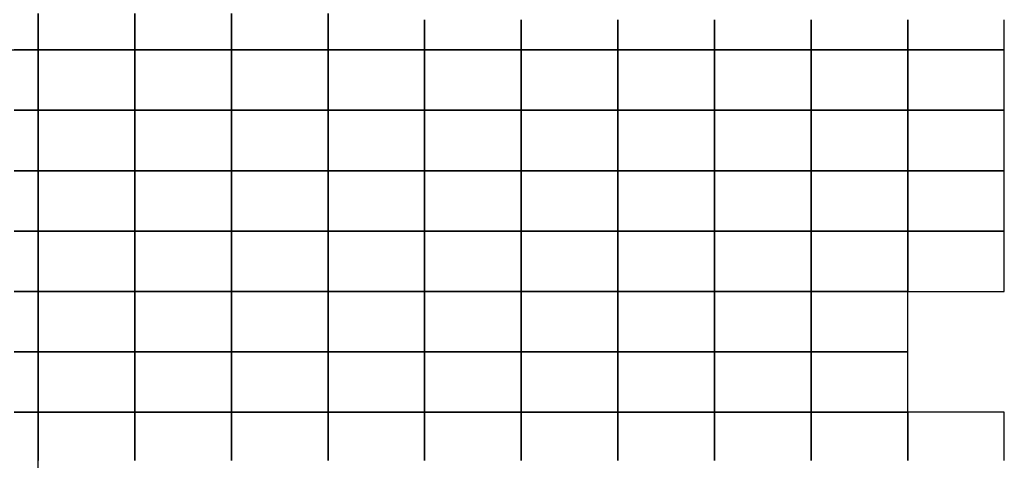
# Model space of a CAD drawing. Extents: x 42014 to 298014, y 20671 to 168171.
# Drawn here: x 213250 to 254014, y 53683 to 71921 of the extents above; entities that cross this region are included whole.
import ezdxf

# ---------------------------------------------------------------- set-up
doc = ezdxf.new("R2010")
doc.units = 0
doc.header["$MEASUREMENT"] = 0
doc.layers.add('PICC_VDIFF.PICC_MAILLAGE', color=10, linetype='Continuous')

msp = doc.modelspace()

# ---------------------------------------------------------------- linework, layer by layer
at = {"layer": 'PICC_VDIFF.PICC_MAILLAGE'}
for points in [[(210014, 72171), (210014, 71921), (210014, 71671), (210014, 71421), (210014, 71171), (210014, 70921), (210014, 70671), (210514, 70671), (211014, 70671), (211514, 70671), (212014, 70671), (212514, 70671), (213014, 70671), (213514, 70671), (214014, 70671), (214014, 70921), (214014, 71171), (214014, 71421), (214014, 71671), (214014, 71921), (214014, 72171)], [(214014, 72171), (214014, 71921), (214014, 71671), (214014, 71421), (214014, 71171), (214014, 70921), (214014, 70671), (214514, 70671), (215014, 70671), (215514, 70671), (216014, 70671), (216514, 70671), (217014, 70671), (217514, 70671), (218014, 70671), (218014, 70921), (218014, 71171), (218014, 71421), (218014, 71671), (218014, 71921), (218014, 72171)], [(218014, 72171), (218014, 71921), (218014, 71671), (218014, 71421), (218014, 71171), (218014, 70921), (218014, 70671), (218514, 70671), (219014, 70671), (219514, 70671), (220014, 70671), (220514, 70671), (221014, 70671), (221514, 70671), (222014, 70671), (222014, 70921), (222014, 71171), (222014, 71421), (222014, 71671), (222014, 71921), (222014, 72171)], [(222014, 72171), (222014, 71921), (222014, 71671), (222014, 71421), (222014, 71171), (222014, 70921), (222014, 70671), (222514, 70671), (223014, 70671), (223514, 70671), (224014, 70671), (224514, 70671), (225014, 70671), (225514, 70671), (226014, 70671), (226014, 70921), (226014, 71171), (226014, 71421), (226014, 71671), (226014, 71921), (226014, 72171)], [(226014, 72171), (226014, 71921), (226014, 71671), (226014, 71421), (226014, 71171), (226014, 70921), (226014, 70671), (226514, 70671), (227014, 70671), (227514, 70671), (228014, 70671), (228514, 70671), (229014, 70671), (229514, 70671), (230014, 70671), (230014, 70921), (230014, 71171), (230014, 71421), (230014, 71671), (230014, 71921)], [(230014, 71921), (230014, 71671), (230014, 71421), (230014, 71171), (230014, 70921), (230014, 70671), (230514, 70671), (231014, 70671), (231514, 70671), (232014, 70671), (232514, 70671), (233014, 70671), (233514, 70671), (234014, 70671), (234014, 70921), (234014, 71171), (234014, 71421), (234014, 71671), (234014, 71921)], [(234014, 71921), (234014, 71671), (234014, 71421), (234014, 71171), (234014, 70921), (234014, 70671), (234514, 70671), (235014, 70671), (235514, 70671), (236014, 70671), (236514, 70671), (237014, 70671), (237514, 70671), (238014, 70671), (238014, 70921), (238014, 71171), (238014, 71421), (238014, 71671), (238014, 71921)], [(238014, 71921), (238014, 71671), (238014, 71421), (238014, 71171), (238014, 70921), (238014, 70671), (238514, 70671), (239014, 70671), (239514, 70671), (240014, 70671), (240514, 70671), (241014, 70671), (241514, 70671), (242014, 70671), (242014, 70921), (242014, 71171), (242014, 71421), (242014, 71671), (242014, 71921)], [(242014, 71921), (242014, 71671), (242014, 71421), (242014, 71171), (242014, 70921), (242014, 70671), (242514, 70671), (243014, 70671), (243514, 70671), (244014, 70671), (244514, 70671), (245014, 70671), (245514, 70671), (246014, 70671), (246014, 70921), (246014, 71171), (246014, 71421), (246014, 71671), (246014, 71921)], [(246014, 71921), (246014, 71671), (246014, 71421), (246014, 71171), (246014, 70921), (246014, 70671), (246514, 70671), (247014, 70671), (247514, 70671), (248014, 70671), (248514, 70671), (249014, 70671), (249514, 70671), (250014, 70671), (250014, 70921), (250014, 71171), (250014, 71421), (250014, 71671), (250014, 71921)], [(250014, 71921), (250014, 71671), (250014, 71421), (250014, 71171), (250014, 70921), (250014, 70671), (250514, 70671), (251014, 70671), (251514, 70671), (252014, 70671), (252514, 70671), (253014, 70671), (253514, 70671), (254014, 70671), (254014, 70921), (254014, 71171), (254014, 71421), (254014, 71671), (254014, 71921)], [(213014, 68171), (213514, 68171), (214014, 68171), (214014, 68421), (214014, 68671), (214014, 68921), (214014, 69171), (214014, 69421), (214014, 69671), (214014, 69921), (214014, 70171), (214014, 70421), (214014, 70671), (213514, 70671), (213014, 70671)], [(213014, 65671), (213514, 65671), (214014, 65671), (214014, 65921), (214014, 66171), (214014, 66421), (214014, 66671), (214014, 66921), (214014, 67171), (214014, 67421), (214014, 67671), (214014, 67921), (214014, 68171), (213514, 68171), (213014, 68171)], [(213014, 63171), (213514, 63171), (214014, 63171), (214014, 63421), (214014, 63671), (214014, 63921), (214014, 64171), (214014, 64421), (214014, 64671), (214014, 64921), (214014, 65171), (214014, 65421), (214014, 65671), (213514, 65671), (213014, 65671)], [(213014, 60671), (213514, 60671), (214014, 60671), (214014, 60921), (214014, 61171), (214014, 61421), (214014, 61671), (214014, 61921), (214014, 62171), (214014, 62421), (214014, 62671), (214014, 62921), (214014, 63171), (213514, 63171), (213014, 63171)], [(213014, 58171), (213514, 58171), (214014, 58171), (214014, 58421), (214014, 58671), (214014, 58921), (214014, 59171), (214014, 59421), (214014, 59671), (214014, 59921), (214014, 60171), (214014, 60421), (214014, 60671), (213514, 60671), (213014, 60671)], [(213014, 55671), (213514, 55671), (214014, 55671), (214014, 55921), (214014, 56171), (214014, 56421), (214014, 56671), (214014, 56921), (214014, 57171), (214014, 57421), (214014, 57671), (214014, 57921), (214014, 58171), (213514, 58171), (213014, 58171)], [(213014, 53171), (213514, 53171), (214014, 53171), (214014, 53421), (214014, 53671), (214014, 53921), (214014, 54171), (214014, 54421), (214014, 54671), (214014, 54921), (214014, 55171), (214014, 55421), (214014, 55671), (213514, 55671), (213014, 55671)], [(218014, 53671), (218014, 53921), (218014, 54171), (218014, 54421), (218014, 54671), (218014, 54921), (218014, 55171), (218014, 55421), (218014, 55671), (217514, 55671), (217014, 55671), (216514, 55671), (216014, 55671), (215514, 55671), (215014, 55671), (214514, 55671), (214014, 55671), (214014, 55421), (214014, 55171), (214014, 54921), (214014, 54671), (214014, 54421), (214014, 54171), (214014, 53921), (214014, 53671)], [(222014, 53671), (222014, 53921), (222014, 54171), (222014, 54421), (222014, 54671), (222014, 54921), (222014, 55171), (222014, 55421), (222014, 55671), (221514, 55671), (221014, 55671), (220514, 55671), (220014, 55671), (219514, 55671), (219014, 55671), (218514, 55671), (218014, 55671), (218014, 55421), (218014, 55171), (218014, 54921), (218014, 54671), (218014, 54421), (218014, 54171), (218014, 53921), (218014, 53671)], [(226014, 53671), (226014, 53921), (226014, 54171), (226014, 54421), (226014, 54671), (226014, 54921), (226014, 55171), (226014, 55421), (226014, 55671), (225514, 55671), (225014, 55671), (224514, 55671), (224014, 55671), (223514, 55671), (223014, 55671), (222514, 55671), (222014, 55671), (222014, 55421), (222014, 55171), (222014, 54921), (222014, 54671), (222014, 54421), (222014, 54171), (222014, 53921), (222014, 53671)], [(230014, 53671), (230014, 53921), (230014, 54171), (230014, 54421), (230014, 54671), (230014, 54921), (230014, 55171), (230014, 55421), (230014, 55671), (229514, 55671), (229014, 55671), (228514, 55671), (228014, 55671), (227514, 55671), (227014, 55671), (226514, 55671), (226014, 55671), (226014, 55421), (226014, 55171), (226014, 54921), (226014, 54671), (226014, 54421), (226014, 54171), (226014, 53921), (226014, 53671)], [(234014, 53671), (234014, 53921), (234014, 54171), (234014, 54421), (234014, 54671), (234014, 54921), (234014, 55171), (234014, 55421), (234014, 55671), (233514, 55671), (233014, 55671), (232514, 55671), (232014, 55671), (231514, 55671), (231014, 55671), (230514, 55671), (230014, 55671), (230014, 55421), (230014, 55171), (230014, 54921), (230014, 54671), (230014, 54421), (230014, 54171), (230014, 53921), (230014, 53671)], [(238014, 53671), (238014, 53921), (238014, 54171), (238014, 54421), (238014, 54671), (238014, 54921), (238014, 55171), (238014, 55421), (238014, 55671), (237514, 55671), (237014, 55671), (236514, 55671), (236014, 55671), (235514, 55671), (235014, 55671), (234514, 55671), (234014, 55671), (234014, 55421), (234014, 55171), (234014, 54921), (234014, 54671), (234014, 54421), (234014, 54171), (234014, 53921), (234014, 53671)], [(242014, 53671), (242014, 53921), (242014, 54171), (242014, 54421), (242014, 54671), (242014, 54921), (242014, 55171), (242014, 55421), (242014, 55671), (241514, 55671), (241014, 55671), (240514, 55671), (240014, 55671), (239514, 55671), (239014, 55671), (238514, 55671), (238014, 55671), (238014, 55421), (238014, 55171), (238014, 54921), (238014, 54671), (238014, 54421), (238014, 54171), (238014, 53921), (238014, 53671)], [(246014, 53671), (246014, 53921), (246014, 54171), (246014, 54421), (246014, 54671), (246014, 54921), (246014, 55171), (246014, 55421), (246014, 55671), (245514, 55671), (245014, 55671), (244514, 55671), (244014, 55671), (243514, 55671), (243014, 55671), (242514, 55671), (242014, 55671), (242014, 55421), (242014, 55171), (242014, 54921), (242014, 54671), (242014, 54421), (242014, 54171), (242014, 53921), (242014, 53671)], [(250014, 53671), (250014, 53921), (250014, 54171), (250014, 54421), (250014, 54671), (250014, 54921), (250014, 55171), (250014, 55421), (250014, 55671), (249514, 55671), (249014, 55671), (248514, 55671), (248014, 55671), (247514, 55671), (247014, 55671), (246514, 55671), (246014, 55671), (246014, 55421), (246014, 55171), (246014, 54921), (246014, 54671), (246014, 54421), (246014, 54171), (246014, 53921), (246014, 53671)], [(254014, 53671), (254014, 53921), (254014, 54171), (254014, 54421), (254014, 54671), (254014, 54921), (254014, 55171), (254014, 55421), (254014, 55671), (253514, 55671), (253014, 55671), (252514, 55671), (252014, 55671), (251514, 55671), (251014, 55671), (250514, 55671), (250014, 55671), (250014, 55421), (250014, 55171), (250014, 54921), (250014, 54671), (250014, 54421), (250014, 54171), (250014, 53921), (250014, 53671)]]:
    msp.add_lwpolyline(points, dxfattribs=at)
for points in [[(218014, 68671), (218014, 68921), (218014, 69171), (218014, 69421), (218014, 69671), (218014, 69921), (218014, 70171), (218014, 70421), (218014, 70671), (217514, 70671), (217014, 70671), (216514, 70671), (216014, 70671), (215514, 70671), (215014, 70671), (214514, 70671), (214014, 70671), (214014, 70421), (214014, 70171), (214014, 69921), (214014, 69671), (214014, 69421), (214014, 69171), (214014, 68921), (214014, 68671), (214014, 68421), (214014, 68171), (214514, 68171), (215014, 68171), (215514, 68171), (216014, 68171), (216514, 68171), (217014, 68171), (217514, 68171), (218014, 68171), (218014, 68421)], [(222014, 68671), (222014, 68921), (222014, 69171), (222014, 69421), (222014, 69671), (222014, 69921), (222014, 70171), (222014, 70421), (222014, 70671), (221514, 70671), (221014, 70671), (220514, 70671), (220014, 70671), (219514, 70671), (219014, 70671), (218514, 70671), (218014, 70671), (218014, 70421), (218014, 70171), (218014, 69921), (218014, 69671), (218014, 69421), (218014, 69171), (218014, 68921), (218014, 68671), (218014, 68421), (218014, 68171), (218514, 68171), (219014, 68171), (219514, 68171), (220014, 68171), (220514, 68171), (221014, 68171), (221514, 68171), (222014, 68171), (222014, 68421)], [(226014, 68671), (226014, 68921), (226014, 69171), (226014, 69421), (226014, 69671), (226014, 69921), (226014, 70171), (226014, 70421), (226014, 70671), (225514, 70671), (225014, 70671), (224514, 70671), (224014, 70671), (223514, 70671), (223014, 70671), (222514, 70671), (222014, 70671), (222014, 70421), (222014, 70171), (222014, 69921), (222014, 69671), (222014, 69421), (222014, 69171), (222014, 68921), (222014, 68671), (222014, 68421), (222014, 68171), (222514, 68171), (223014, 68171), (223514, 68171), (224014, 68171), (224514, 68171), (225014, 68171), (225514, 68171), (226014, 68171), (226014, 68421)], [(230014, 68671), (230014, 68921), (230014, 69171), (230014, 69421), (230014, 69671), (230014, 69921), (230014, 70171), (230014, 70421), (230014, 70671), (229514, 70671), (229014, 70671), (228514, 70671), (228014, 70671), (227514, 70671), (227014, 70671), (226514, 70671), (226014, 70671), (226014, 70421), (226014, 70171), (226014, 69921), (226014, 69671), (226014, 69421), (226014, 69171), (226014, 68921), (226014, 68671), (226014, 68421), (226014, 68171), (226514, 68171), (227014, 68171), (227514, 68171), (228014, 68171), (228514, 68171), (229014, 68171), (229514, 68171), (230014, 68171), (230014, 68421)], [(234014, 68671), (234014, 68921), (234014, 69171), (234014, 69421), (234014, 69671), (234014, 69921), (234014, 70171), (234014, 70421), (234014, 70671), (233514, 70671), (233014, 70671), (232514, 70671), (232014, 70671), (231514, 70671), (231014, 70671), (230514, 70671), (230014, 70671), (230014, 70421), (230014, 70171), (230014, 69921), (230014, 69671), (230014, 69421), (230014, 69171), (230014, 68921), (230014, 68671), (230014, 68421), (230014, 68171), (230514, 68171), (231014, 68171), (231514, 68171), (232014, 68171), (232514, 68171), (233014, 68171), (233514, 68171), (234014, 68171), (234014, 68421)], [(238014, 68671), (238014, 68921), (238014, 69171), (238014, 69421), (238014, 69671), (238014, 69921), (238014, 70171), (238014, 70421), (238014, 70671), (237514, 70671), (237014, 70671), (236514, 70671), (236014, 70671), (235514, 70671), (235014, 70671), (234514, 70671), (234014, 70671), (234014, 70421), (234014, 70171), (234014, 69921), (234014, 69671), (234014, 69421), (234014, 69171), (234014, 68921), (234014, 68671), (234014, 68421), (234014, 68171), (234514, 68171), (235014, 68171), (235514, 68171), (236014, 68171), (236514, 68171), (237014, 68171), (237514, 68171), (238014, 68171), (238014, 68421)], [(242014, 68671), (242014, 68921), (242014, 69171), (242014, 69421), (242014, 69671), (242014, 69921), (242014, 70171), (242014, 70421), (242014, 70671), (241514, 70671), (241014, 70671), (240514, 70671), (240014, 70671), (239514, 70671), (239014, 70671), (238514, 70671), (238014, 70671), (238014, 70421), (238014, 70171), (238014, 69921), (238014, 69671), (238014, 69421), (238014, 69171), (238014, 68921), (238014, 68671), (238014, 68421), (238014, 68171), (238514, 68171), (239014, 68171), (239514, 68171), (240014, 68171), (240514, 68171), (241014, 68171), (241514, 68171), (242014, 68171), (242014, 68421)], [(246014, 68671), (246014, 68921), (246014, 69171), (246014, 69421), (246014, 69671), (246014, 69921), (246014, 70171), (246014, 70421), (246014, 70671), (245514, 70671), (245014, 70671), (244514, 70671), (244014, 70671), (243514, 70671), (243014, 70671), (242514, 70671), (242014, 70671), (242014, 70421), (242014, 70171), (242014, 69921), (242014, 69671), (242014, 69421), (242014, 69171), (242014, 68921), (242014, 68671), (242014, 68421), (242014, 68171), (242514, 68171), (243014, 68171), (243514, 68171), (244014, 68171), (244514, 68171), (245014, 68171), (245514, 68171), (246014, 68171), (246014, 68421)], [(250014, 68671), (250014, 68921), (250014, 69171), (250014, 69421), (250014, 69671), (250014, 69921), (250014, 70171), (250014, 70421), (250014, 70671), (249514, 70671), (249014, 70671), (248514, 70671), (248014, 70671), (247514, 70671), (247014, 70671), (246514, 70671), (246014, 70671), (246014, 70421), (246014, 70171), (246014, 69921), (246014, 69671), (246014, 69421), (246014, 69171), (246014, 68921), (246014, 68671), (246014, 68421), (246014, 68171), (246514, 68171), (247014, 68171), (247514, 68171), (248014, 68171), (248514, 68171), (249014, 68171), (249514, 68171), (250014, 68171), (250014, 68421)], [(254014, 68671), (254014, 68921), (254014, 69171), (254014, 69421), (254014, 69671), (254014, 69921), (254014, 70171), (254014, 70421), (254014, 70671), (253514, 70671), (253014, 70671), (252514, 70671), (252014, 70671), (251514, 70671), (251014, 70671), (250514, 70671), (250014, 70671), (250014, 70421), (250014, 70171), (250014, 69921), (250014, 69671), (250014, 69421), (250014, 69171), (250014, 68921), (250014, 68671), (250014, 68421), (250014, 68171), (250514, 68171), (251014, 68171), (251514, 68171), (252014, 68171), (252514, 68171), (253014, 68171), (253514, 68171), (254014, 68171), (254014, 68421)], [(218014, 66171), (218014, 66421), (218014, 66671), (218014, 66921), (218014, 67171), (218014, 67421), (218014, 67671), (218014, 67921), (218014, 68171), (217514, 68171), (217014, 68171), (216514, 68171), (216014, 68171), (215514, 68171), (215014, 68171), (214514, 68171), (214014, 68171), (214014, 67921), (214014, 67671), (214014, 67421), (214014, 67171), (214014, 66921), (214014, 66671), (214014, 66421), (214014, 66171), (214014, 65921), (214014, 65671), (214514, 65671), (215014, 65671), (215514, 65671), (216014, 65671), (216514, 65671), (217014, 65671), (217514, 65671), (218014, 65671), (218014, 65921)], [(222014, 66171), (222014, 66421), (222014, 66671), (222014, 66921), (222014, 67171), (222014, 67421), (222014, 67671), (222014, 67921), (222014, 68171), (221514, 68171), (221014, 68171), (220514, 68171), (220014, 68171), (219514, 68171), (219014, 68171), (218514, 68171), (218014, 68171), (218014, 67921), (218014, 67671), (218014, 67421), (218014, 67171), (218014, 66921), (218014, 66671), (218014, 66421), (218014, 66171), (218014, 65921), (218014, 65671), (218514, 65671), (219014, 65671), (219514, 65671), (220014, 65671), (220514, 65671), (221014, 65671), (221514, 65671), (222014, 65671), (222014, 65921)], [(223014, 65671), (223514, 65671), (224014, 65671), (224514, 65671), (225014, 65671), (225514, 65671), (226014, 65671), (226014, 65921), (226014, 66171), (226014, 66421), (226014, 66671), (226014, 66921), (226014, 67171), (226014, 67421), (226014, 67671), (226014, 67921), (226014, 68171), (225514, 68171), (225014, 68171), (224514, 68171), (224014, 68171), (223514, 68171), (223014, 68171), (222514, 68171), (222014, 68171), (222014, 67921), (222014, 67671), (222014, 67421), (222014, 67171), (222014, 66921), (222014, 66671), (222014, 66421), (222014, 66171), (222014, 65921), (222014, 65671), (222514, 65671)], [(230014, 66171), (230014, 66421), (230014, 66671), (230014, 66921), (230014, 67171), (230014, 67421), (230014, 67671), (230014, 67921), (230014, 68171), (229514, 68171), (229014, 68171), (228514, 68171), (228014, 68171), (227514, 68171), (227014, 68171), (226514, 68171), (226014, 68171), (226014, 67921), (226014, 67671), (226014, 67421), (226014, 67171), (226014, 66921), (226014, 66671), (226014, 66421), (226014, 66171), (226014, 65921), (226014, 65671), (226514, 65671), (227014, 65671), (227514, 65671), (228014, 65671), (228514, 65671), (229014, 65671), (229514, 65671), (230014, 65671), (230014, 65921)], [(230014, 67671), (230014, 67421), (230014, 67171), (230014, 66921), (230014, 66671), (230014, 66421), (230014, 66171), (230014, 65921), (230014, 65671), (230514, 65671), (231014, 65671), (231514, 65671), (232014, 65671), (232514, 65671), (233014, 65671), (233514, 65671), (234014, 65671), (234014, 65921), (234014, 66171), (234014, 66421), (234014, 66671), (234014, 66921), (234014, 67171), (234014, 67421), (234014, 67671), (234014, 67921), (234014, 68171), (233514, 68171), (233014, 68171), (232514, 68171), (232014, 68171), (231514, 68171), (231014, 68171), (230514, 68171), (230014, 68171), (230014, 67921)], [(238014, 66171), (238014, 66421), (238014, 66671), (238014, 66921), (238014, 67171), (238014, 67421), (238014, 67671), (238014, 67921), (238014, 68171), (237514, 68171), (237014, 68171), (236514, 68171), (236014, 68171), (235514, 68171), (235014, 68171), (234514, 68171), (234014, 68171), (234014, 67921), (234014, 67671), (234014, 67421), (234014, 67171), (234014, 66921), (234014, 66671), (234014, 66421), (234014, 66171), (234014, 65921), (234014, 65671), (234514, 65671), (235014, 65671), (235514, 65671), (236014, 65671), (236514, 65671), (237014, 65671), (237514, 65671), (238014, 65671), (238014, 65921)], [(242014, 66171), (242014, 66421), (242014, 66671), (242014, 66921), (242014, 67171), (242014, 67421), (242014, 67671), (242014, 67921), (242014, 68171), (241514, 68171), (241014, 68171), (240514, 68171), (240014, 68171), (239514, 68171), (239014, 68171), (238514, 68171), (238014, 68171), (238014, 67921), (238014, 67671), (238014, 67421), (238014, 67171), (238014, 66921), (238014, 66671), (238014, 66421), (238014, 66171), (238014, 65921), (238014, 65671), (238514, 65671), (239014, 65671), (239514, 65671), (240014, 65671), (240514, 65671), (241014, 65671), (241514, 65671), (242014, 65671), (242014, 65921)], [(246014, 66171), (246014, 66421), (246014, 66671), (246014, 66921), (246014, 67171), (246014, 67421), (246014, 67671), (246014, 67921), (246014, 68171), (245514, 68171), (245014, 68171), (244514, 68171), (244014, 68171), (243514, 68171), (243014, 68171), (242514, 68171), (242014, 68171), (242014, 67921), (242014, 67671), (242014, 67421), (242014, 67171), (242014, 66921), (242014, 66671), (242014, 66421), (242014, 66171), (242014, 65921), (242014, 65671), (242514, 65671), (243014, 65671), (243514, 65671), (244014, 65671), (244514, 65671), (245014, 65671), (245514, 65671), (246014, 65671), (246014, 65921)], [(250014, 66171), (250014, 66421), (250014, 66671), (250014, 66921), (250014, 67171), (250014, 67421), (250014, 67671), (250014, 67921), (250014, 68171), (249514, 68171), (249014, 68171), (248514, 68171), (248014, 68171), (247514, 68171), (247014, 68171), (246514, 68171), (246014, 68171), (246014, 67921), (246014, 67671), (246014, 67421), (246014, 67171), (246014, 66921), (246014, 66671), (246014, 66421), (246014, 66171), (246014, 65921), (246014, 65671), (246514, 65671), (247014, 65671), (247514, 65671), (248014, 65671), (248514, 65671), (249014, 65671), (249514, 65671), (250014, 65671), (250014, 65921)], [(254014, 66171), (254014, 66421), (254014, 66671), (254014, 66921), (254014, 67171), (254014, 67421), (254014, 67671), (254014, 67921), (254014, 68171), (253514, 68171), (253014, 68171), (252514, 68171), (252014, 68171), (251514, 68171), (251014, 68171), (250514, 68171), (250014, 68171), (250014, 67921), (250014, 67671), (250014, 67421), (250014, 67171), (250014, 66921), (250014, 66671), (250014, 66421), (250014, 66171), (250014, 65921), (250014, 65671), (250514, 65671), (251014, 65671), (251514, 65671), (252014, 65671), (252514, 65671), (253014, 65671), (253514, 65671), (254014, 65671), (254014, 65921)], [(215014, 63171), (215514, 63171), (216014, 63171), (216514, 63171), (217014, 63171), (217514, 63171), (218014, 63171), (218014, 63421), (218014, 63671), (218014, 63921), (218014, 64171), (218014, 64421), (218014, 64671), (218014, 64921), (218014, 65171), (218014, 65421), (218014, 65671), (217514, 65671), (217014, 65671), (216514, 65671), (216014, 65671), (215514, 65671), (215014, 65671), (214514, 65671), (214014, 65671), (214014, 65421), (214014, 65171), (214014, 64921), (214014, 64671), (214014, 64421), (214014, 64171), (214014, 63921), (214014, 63671), (214014, 63421), (214014, 63171), (214514, 63171)], [(222014, 63671), (222014, 63921), (222014, 64171), (222014, 64421), (222014, 64671), (222014, 64921), (222014, 65171), (222014, 65421), (222014, 65671), (221514, 65671), (221014, 65671), (220514, 65671), (220014, 65671), (219514, 65671), (219014, 65671), (218514, 65671), (218014, 65671), (218014, 65421), (218014, 65171), (218014, 64921), (218014, 64671), (218014, 64421), (218014, 64171), (218014, 63921), (218014, 63671), (218014, 63421), (218014, 63171), (218514, 63171), (219014, 63171), (219514, 63171), (220014, 63171), (220514, 63171), (221014, 63171), (221514, 63171), (222014, 63171), (222014, 63421)], [(226014, 63671), (226014, 63921), (226014, 64171), (226014, 64421), (226014, 64671), (226014, 64921), (226014, 65171), (226014, 65421), (226014, 65671), (225514, 65671), (225014, 65671), (224514, 65671), (224014, 65671), (223514, 65671), (223014, 65671), (222514, 65671), (222014, 65671), (222014, 65421), (222014, 65171), (222014, 64921), (222014, 64671), (222014, 64421), (222014, 64171), (222014, 63921), (222014, 63671), (222014, 63421), (222014, 63171), (222514, 63171), (223014, 63171), (223514, 63171), (224014, 63171), (224514, 63171), (225014, 63171), (225514, 63171), (226014, 63171), (226014, 63421)], [(230014, 63671), (230014, 63921), (230014, 64171), (230014, 64421), (230014, 64671), (230014, 64921), (230014, 65171), (230014, 65421), (230014, 65671), (229514, 65671), (229014, 65671), (228514, 65671), (228014, 65671), (227514, 65671), (227014, 65671), (226514, 65671), (226014, 65671), (226014, 65421), (226014, 65171), (226014, 64921), (226014, 64671), (226014, 64421), (226014, 64171), (226014, 63921), (226014, 63671), (226014, 63421), (226014, 63171), (226514, 63171), (227014, 63171), (227514, 63171), (228014, 63171), (228514, 63171), (229014, 63171), (229514, 63171), (230014, 63171), (230014, 63421)], [(234014, 63671), (234014, 63921), (234014, 64171), (234014, 64421), (234014, 64671), (234014, 64921), (234014, 65171), (234014, 65421), (234014, 65671), (233514, 65671), (233014, 65671), (232514, 65671), (232014, 65671), (231514, 65671), (231014, 65671), (230514, 65671), (230014, 65671), (230014, 65421), (230014, 65171), (230014, 64921), (230014, 64671), (230014, 64421), (230014, 64171), (230014, 63921), (230014, 63671), (230014, 63421), (230014, 63171), (230514, 63171), (231014, 63171), (231514, 63171), (232014, 63171), (232514, 63171), (233014, 63171), (233514, 63171), (234014, 63171), (234014, 63421)], [(238014, 63671), (238014, 63921), (238014, 64171), (238014, 64421), (238014, 64671), (238014, 64921), (238014, 65171), (238014, 65421), (238014, 65671), (237514, 65671), (237014, 65671), (236514, 65671), (236014, 65671), (235514, 65671), (235014, 65671), (234514, 65671), (234014, 65671), (234014, 65421), (234014, 65171), (234014, 64921), (234014, 64671), (234014, 64421), (234014, 64171), (234014, 63921), (234014, 63671), (234014, 63421), (234014, 63171), (234514, 63171), (235014, 63171), (235514, 63171), (236014, 63171), (236514, 63171), (237014, 63171), (237514, 63171), (238014, 63171), (238014, 63421)], [(239014, 63171), (239514, 63171), (240014, 63171), (240514, 63171), (241014, 63171), (241514, 63171), (242014, 63171), (242014, 63421), (242014, 63671), (242014, 63921), (242014, 64171), (242014, 64421), (242014, 64671), (242014, 64921), (242014, 65171), (242014, 65421), (242014, 65671), (241514, 65671), (241014, 65671), (240514, 65671), (240014, 65671), (239514, 65671), (239014, 65671), (238514, 65671), (238014, 65671), (238014, 65421), (238014, 65171), (238014, 64921), (238014, 64671), (238014, 64421), (238014, 64171), (238014, 63921), (238014, 63671), (238014, 63421), (238014, 63171), (238514, 63171)], [(246014, 63671), (246014, 63921), (246014, 64171), (246014, 64421), (246014, 64671), (246014, 64921), (246014, 65171), (246014, 65421), (246014, 65671), (245514, 65671), (245014, 65671), (244514, 65671), (244014, 65671), (243514, 65671), (243014, 65671), (242514, 65671), (242014, 65671), (242014, 65421), (242014, 65171), (242014, 64921), (242014, 64671), (242014, 64421), (242014, 64171), (242014, 63921), (242014, 63671), (242014, 63421), (242014, 63171), (242514, 63171), (243014, 63171), (243514, 63171), (244014, 63171), (244514, 63171), (245014, 63171), (245514, 63171), (246014, 63171), (246014, 63421)], [(247014, 63171), (247514, 63171), (248014, 63171), (248514, 63171), (249014, 63171), (249514, 63171), (250014, 63171), (250014, 63421), (250014, 63671), (250014, 63921), (250014, 64171), (250014, 64421), (250014, 64671), (250014, 64921), (250014, 65171), (250014, 65421), (250014, 65671), (249514, 65671), (249014, 65671), (248514, 65671), (248014, 65671), (247514, 65671), (247014, 65671), (246514, 65671), (246014, 65671), (246014, 65421), (246014, 65171), (246014, 64921), (246014, 64671), (246014, 64421), (246014, 64171), (246014, 63921), (246014, 63671), (246014, 63421), (246014, 63171), (246514, 63171)], [(254014, 63671), (254014, 63921), (254014, 64171), (254014, 64421), (254014, 64671), (254014, 64921), (254014, 65171), (254014, 65421), (254014, 65671), (253514, 65671), (253014, 65671), (252514, 65671), (252014, 65671), (251514, 65671), (251014, 65671), (250514, 65671), (250014, 65671), (250014, 65421), (250014, 65171), (250014, 64921), (250014, 64671), (250014, 64421), (250014, 64171), (250014, 63921), (250014, 63671), (250014, 63421), (250014, 63171), (250514, 63171), (251014, 63171), (251514, 63171), (252014, 63171), (252514, 63171), (253014, 63171), (253514, 63171), (254014, 63171), (254014, 63421)], [(215014, 60671), (215514, 60671), (216014, 60671), (216514, 60671), (217014, 60671), (217514, 60671), (218014, 60671), (218014, 60921), (218014, 61171), (218014, 61421), (218014, 61671), (218014, 61921), (218014, 62171), (218014, 62421), (218014, 62671), (218014, 62921), (218014, 63171), (217514, 63171), (217014, 63171), (216514, 63171), (216014, 63171), (215514, 63171), (215014, 63171), (214514, 63171), (214014, 63171), (214014, 62921), (214014, 62671), (214014, 62421), (214014, 62171), (214014, 61921), (214014, 61671), (214014, 61421), (214014, 61171), (214014, 60921), (214014, 60671), (214514, 60671)], [(222014, 61171), (222014, 61421), (222014, 61671), (222014, 61921), (222014, 62171), (222014, 62421), (222014, 62671), (222014, 62921), (222014, 63171), (221514, 63171), (221014, 63171), (220514, 63171), (220014, 63171), (219514, 63171), (219014, 63171), (218514, 63171), (218014, 63171), (218014, 62921), (218014, 62671), (218014, 62421), (218014, 62171), (218014, 61921), (218014, 61671), (218014, 61421), (218014, 61171), (218014, 60921), (218014, 60671), (218514, 60671), (219014, 60671), (219514, 60671), (220014, 60671), (220514, 60671), (221014, 60671), (221514, 60671), (222014, 60671), (222014, 60921)], [(226014, 61171), (226014, 61421), (226014, 61671), (226014, 61921), (226014, 62171), (226014, 62421), (226014, 62671), (226014, 62921), (226014, 63171), (225514, 63171), (225014, 63171), (224514, 63171), (224014, 63171), (223514, 63171), (223014, 63171), (222514, 63171), (222014, 63171), (222014, 62921), (222014, 62671), (222014, 62421), (222014, 62171), (222014, 61921), (222014, 61671), (222014, 61421), (222014, 61171), (222014, 60921), (222014, 60671), (222514, 60671), (223014, 60671), (223514, 60671), (224014, 60671), (224514, 60671), (225014, 60671), (225514, 60671), (226014, 60671), (226014, 60921)], [(230014, 61171), (230014, 61421), (230014, 61671), (230014, 61921), (230014, 62171), (230014, 62421), (230014, 62671), (230014, 62921), (230014, 63171), (229514, 63171), (229014, 63171), (228514, 63171), (228014, 63171), (227514, 63171), (227014, 63171), (226514, 63171), (226014, 63171), (226014, 62921), (226014, 62671), (226014, 62421), (226014, 62171), (226014, 61921), (226014, 61671), (226014, 61421), (226014, 61171), (226014, 60921), (226014, 60671), (226514, 60671), (227014, 60671), (227514, 60671), (228014, 60671), (228514, 60671), (229014, 60671), (229514, 60671), (230014, 60671), (230014, 60921)], [(234014, 61171), (234014, 61421), (234014, 61671), (234014, 61921), (234014, 62171), (234014, 62421), (234014, 62671), (234014, 62921), (234014, 63171), (233514, 63171), (233014, 63171), (232514, 63171), (232014, 63171), (231514, 63171), (231014, 63171), (230514, 63171), (230014, 63171), (230014, 62921), (230014, 62671), (230014, 62421), (230014, 62171), (230014, 61921), (230014, 61671), (230014, 61421), (230014, 61171), (230014, 60921), (230014, 60671), (230514, 60671), (231014, 60671), (231514, 60671), (232014, 60671), (232514, 60671), (233014, 60671), (233514, 60671), (234014, 60671), (234014, 60921)], [(238014, 61171), (238014, 61421), (238014, 61671), (238014, 61921), (238014, 62171), (238014, 62421), (238014, 62671), (238014, 62921), (238014, 63171), (237514, 63171), (237014, 63171), (236514, 63171), (236014, 63171), (235514, 63171), (235014, 63171), (234514, 63171), (234014, 63171), (234014, 62921), (234014, 62671), (234014, 62421), (234014, 62171), (234014, 61921), (234014, 61671), (234014, 61421), (234014, 61171), (234014, 60921), (234014, 60671), (234514, 60671), (235014, 60671), (235514, 60671), (236014, 60671), (236514, 60671), (237014, 60671), (237514, 60671), (238014, 60671), (238014, 60921)], [(239014, 60671), (239514, 60671), (240014, 60671), (240514, 60671), (241014, 60671), (241514, 60671), (242014, 60671), (242014, 60921), (242014, 61171), (242014, 61421), (242014, 61671), (242014, 61921), (242014, 62171), (242014, 62421), (242014, 62671), (242014, 62921), (242014, 63171), (241514, 63171), (241014, 63171), (240514, 63171), (240014, 63171), (239514, 63171), (239014, 63171), (238514, 63171), (238014, 63171), (238014, 62921), (238014, 62671), (238014, 62421), (238014, 62171), (238014, 61921), (238014, 61671), (238014, 61421), (238014, 61171), (238014, 60921), (238014, 60671), (238514, 60671)], [(246014, 61171), (246014, 61421), (246014, 61671), (246014, 61921), (246014, 62171), (246014, 62421), (246014, 62671), (246014, 62921), (246014, 63171), (245514, 63171), (245014, 63171), (244514, 63171), (244014, 63171), (243514, 63171), (243014, 63171), (242514, 63171), (242014, 63171), (242014, 62921), (242014, 62671), (242014, 62421), (242014, 62171), (242014, 61921), (242014, 61671), (242014, 61421), (242014, 61171), (242014, 60921), (242014, 60671), (242514, 60671), (243014, 60671), (243514, 60671), (244014, 60671), (244514, 60671), (245014, 60671), (245514, 60671), (246014, 60671), (246014, 60921)], [(247014, 60671), (247514, 60671), (248014, 60671), (248514, 60671), (249014, 60671), (249514, 60671), (250014, 60671), (250014, 60921), (250014, 61171), (250014, 61421), (250014, 61671), (250014, 61921), (250014, 62171), (250014, 62421), (250014, 62671), (250014, 62921), (250014, 63171), (249514, 63171), (249014, 63171), (248514, 63171), (248014, 63171), (247514, 63171), (247014, 63171), (246514, 63171), (246014, 63171), (246014, 62921), (246014, 62671), (246014, 62421), (246014, 62171), (246014, 61921), (246014, 61671), (246014, 61421), (246014, 61171), (246014, 60921), (246014, 60671), (246514, 60671)], [(254014, 61171), (254014, 61421), (254014, 61671), (254014, 61921), (254014, 62171), (254014, 62421), (254014, 62671), (254014, 62921), (254014, 63171), (253514, 63171), (253014, 63171), (252514, 63171), (252014, 63171), (251514, 63171), (251014, 63171), (250514, 63171), (250014, 63171), (250014, 62921), (250014, 62671), (250014, 62421), (250014, 62171), (250014, 61921), (250014, 61671), (250014, 61421), (250014, 61171), (250014, 60921), (250014, 60671), (250514, 60671), (251014, 60671), (251514, 60671), (252014, 60671), (252514, 60671), (253014, 60671), (253514, 60671), (254014, 60671), (254014, 60921)], [(218014, 58671), (218014, 58921), (218014, 59171), (218014, 59421), (218014, 59671), (218014, 59921), (218014, 60171), (218014, 60421), (218014, 60671), (217514, 60671), (217014, 60671), (216514, 60671), (216014, 60671), (215514, 60671), (215014, 60671), (214514, 60671), (214014, 60671), (214014, 60421), (214014, 60171), (214014, 59921), (214014, 59671), (214014, 59421), (214014, 59171), (214014, 58921), (214014, 58671), (214014, 58421), (214014, 58171), (214514, 58171), (215014, 58171), (215514, 58171), (216014, 58171), (216514, 58171), (217014, 58171), (217514, 58171), (218014, 58171), (218014, 58421)], [(222014, 58671), (222014, 58921), (222014, 59171), (222014, 59421), (222014, 59671), (222014, 59921), (222014, 60171), (222014, 60421), (222014, 60671), (221514, 60671), (221014, 60671), (220514, 60671), (220014, 60671), (219514, 60671), (219014, 60671), (218514, 60671), (218014, 60671), (218014, 60421), (218014, 60171), (218014, 59921), (218014, 59671), (218014, 59421), (218014, 59171), (218014, 58921), (218014, 58671), (218014, 58421), (218014, 58171), (218514, 58171), (219014, 58171), (219514, 58171), (220014, 58171), (220514, 58171), (221014, 58171), (221514, 58171), (222014, 58171), (222014, 58421)], [(226014, 58671), (226014, 58921), (226014, 59171), (226014, 59421), (226014, 59671), (226014, 59921), (226014, 60171), (226014, 60421), (226014, 60671), (225514, 60671), (225014, 60671), (224514, 60671), (224014, 60671), (223514, 60671), (223014, 60671), (222514, 60671), (222014, 60671), (222014, 60421), (222014, 60171), (222014, 59921), (222014, 59671), (222014, 59421), (222014, 59171), (222014, 58921), (222014, 58671), (222014, 58421), (222014, 58171), (222514, 58171), (223014, 58171), (223514, 58171), (224014, 58171), (224514, 58171), (225014, 58171), (225514, 58171), (226014, 58171), (226014, 58421)], [(230014, 58671), (230014, 58921), (230014, 59171), (230014, 59421), (230014, 59671), (230014, 59921), (230014, 60171), (230014, 60421), (230014, 60671), (229514, 60671), (229014, 60671), (228514, 60671), (228014, 60671), (227514, 60671), (227014, 60671), (226514, 60671), (226014, 60671), (226014, 60421), (226014, 60171), (226014, 59921), (226014, 59671), (226014, 59421), (226014, 59171), (226014, 58921), (226014, 58671), (226014, 58421), (226014, 58171), (226514, 58171), (227014, 58171), (227514, 58171), (228014, 58171), (228514, 58171), (229014, 58171), (229514, 58171), (230014, 58171), (230014, 58421)], [(231014, 58171), (231514, 58171), (232014, 58171), (232514, 58171), (233014, 58171), (233514, 58171), (234014, 58171), (234014, 58421), (234014, 58671), (234014, 58921), (234014, 59171), (234014, 59421), (234014, 59671), (234014, 59921), (234014, 60171), (234014, 60421), (234014, 60671), (233514, 60671), (233014, 60671), (232514, 60671), (232014, 60671), (231514, 60671), (231014, 60671), (230514, 60671), (230014, 60671), (230014, 60421), (230014, 60171), (230014, 59921), (230014, 59671), (230014, 59421), (230014, 59171), (230014, 58921), (230014, 58671), (230014, 58421), (230014, 58171), (230514, 58171)], [(238014, 58671), (238014, 58921), (238014, 59171), (238014, 59421), (238014, 59671), (238014, 59921), (238014, 60171), (238014, 60421), (238014, 60671), (237514, 60671), (237014, 60671), (236514, 60671), (236014, 60671), (235514, 60671), (235014, 60671), (234514, 60671), (234014, 60671), (234014, 60421), (234014, 60171), (234014, 59921), (234014, 59671), (234014, 59421), (234014, 59171), (234014, 58921), (234014, 58671), (234014, 58421), (234014, 58171), (234514, 58171), (235014, 58171), (235514, 58171), (236014, 58171), (236514, 58171), (237014, 58171), (237514, 58171), (238014, 58171), (238014, 58421)], [(242014, 58671), (242014, 58921), (242014, 59171), (242014, 59421), (242014, 59671), (242014, 59921), (242014, 60171), (242014, 60421), (242014, 60671), (241514, 60671), (241014, 60671), (240514, 60671), (240014, 60671), (239514, 60671), (239014, 60671), (238514, 60671), (238014, 60671), (238014, 60421), (238014, 60171), (238014, 59921), (238014, 59671), (238014, 59421), (238014, 59171), (238014, 58921), (238014, 58671), (238014, 58421), (238014, 58171), (238514, 58171), (239014, 58171), (239514, 58171), (240014, 58171), (240514, 58171), (241014, 58171), (241514, 58171), (242014, 58171), (242014, 58421)], [(246014, 58671), (246014, 58921), (246014, 59171), (246014, 59421), (246014, 59671), (246014, 59921), (246014, 60171), (246014, 60421), (246014, 60671), (245514, 60671), (245014, 60671), (244514, 60671), (244014, 60671), (243514, 60671), (243014, 60671), (242514, 60671), (242014, 60671), (242014, 60421), (242014, 60171), (242014, 59921), (242014, 59671), (242014, 59421), (242014, 59171), (242014, 58921), (242014, 58671), (242014, 58421), (242014, 58171), (242514, 58171), (243014, 58171), (243514, 58171), (244014, 58171), (244514, 58171), (245014, 58171), (245514, 58171), (246014, 58171), (246014, 58421)], [(250014, 58671), (250014, 58921), (250014, 59171), (250014, 59421), (250014, 59671), (250014, 59921), (250014, 60171), (250014, 60421), (250014, 60671), (249514, 60671), (249014, 60671), (248514, 60671), (248014, 60671), (247514, 60671), (247014, 60671), (246514, 60671), (246014, 60671), (246014, 60421), (246014, 60171), (246014, 59921), (246014, 59671), (246014, 59421), (246014, 59171), (246014, 58921), (246014, 58671), (246014, 58421), (246014, 58171), (246514, 58171), (247014, 58171), (247514, 58171), (248014, 58171), (248514, 58171), (249014, 58171), (249514, 58171), (250014, 58171), (250014, 58421)], [(218014, 56171), (218014, 56421), (218014, 56671), (218014, 56921), (218014, 57171), (218014, 57421), (218014, 57671), (218014, 57921), (218014, 58171), (217514, 58171), (217014, 58171), (216514, 58171), (216014, 58171), (215514, 58171), (215014, 58171), (214514, 58171), (214014, 58171), (214014, 57921), (214014, 57671), (214014, 57421), (214014, 57171), (214014, 56921), (214014, 56671), (214014, 56421), (214014, 56171), (214014, 55921), (214014, 55671), (214514, 55671), (215014, 55671), (215514, 55671), (216014, 55671), (216514, 55671), (217014, 55671), (217514, 55671), (218014, 55671), (218014, 55921)], [(222014, 56171), (222014, 56421), (222014, 56671), (222014, 56921), (222014, 57171), (222014, 57421), (222014, 57671), (222014, 57921), (222014, 58171), (221514, 58171), (221014, 58171), (220514, 58171), (220014, 58171), (219514, 58171), (219014, 58171), (218514, 58171), (218014, 58171), (218014, 57921), (218014, 57671), (218014, 57421), (218014, 57171), (218014, 56921), (218014, 56671), (218014, 56421), (218014, 56171), (218014, 55921), (218014, 55671), (218514, 55671), (219014, 55671), (219514, 55671), (220014, 55671), (220514, 55671), (221014, 55671), (221514, 55671), (222014, 55671), (222014, 55921)], [(223014, 55671), (223514, 55671), (224014, 55671), (224514, 55671), (225014, 55671), (225514, 55671), (226014, 55671), (226014, 55921), (226014, 56171), (226014, 56421), (226014, 56671), (226014, 56921), (226014, 57171), (226014, 57421), (226014, 57671), (226014, 57921), (226014, 58171), (225514, 58171), (225014, 58171), (224514, 58171), (224014, 58171), (223514, 58171), (223014, 58171), (222514, 58171), (222014, 58171), (222014, 57921), (222014, 57671), (222014, 57421), (222014, 57171), (222014, 56921), (222014, 56671), (222014, 56421), (222014, 56171), (222014, 55921), (222014, 55671), (222514, 55671)], [(230014, 56171), (230014, 56421), (230014, 56671), (230014, 56921), (230014, 57171), (230014, 57421), (230014, 57671), (230014, 57921), (230014, 58171), (229514, 58171), (229014, 58171), (228514, 58171), (228014, 58171), (227514, 58171), (227014, 58171), (226514, 58171), (226014, 58171), (226014, 57921), (226014, 57671), (226014, 57421), (226014, 57171), (226014, 56921), (226014, 56671), (226014, 56421), (226014, 56171), (226014, 55921), (226014, 55671), (226514, 55671), (227014, 55671), (227514, 55671), (228014, 55671), (228514, 55671), (229014, 55671), (229514, 55671), (230014, 55671), (230014, 55921)], [(234014, 56171), (234014, 56421), (234014, 56671), (234014, 56921), (234014, 57171), (234014, 57421), (234014, 57671), (234014, 57921), (234014, 58171), (233514, 58171), (233014, 58171), (232514, 58171), (232014, 58171), (231514, 58171), (231014, 58171), (230514, 58171), (230014, 58171), (230014, 57921), (230014, 57671), (230014, 57421), (230014, 57171), (230014, 56921), (230014, 56671), (230014, 56421), (230014, 56171), (230014, 55921), (230014, 55671), (230514, 55671), (231014, 55671), (231514, 55671), (232014, 55671), (232514, 55671), (233014, 55671), (233514, 55671), (234014, 55671), (234014, 55921)], [(238014, 56171), (238014, 56421), (238014, 56671), (238014, 56921), (238014, 57171), (238014, 57421), (238014, 57671), (238014, 57921), (238014, 58171), (237514, 58171), (237014, 58171), (236514, 58171), (236014, 58171), (235514, 58171), (235014, 58171), (234514, 58171), (234014, 58171), (234014, 57921), (234014, 57671), (234014, 57421), (234014, 57171), (234014, 56921), (234014, 56671), (234014, 56421), (234014, 56171), (234014, 55921), (234014, 55671), (234514, 55671), (235014, 55671), (235514, 55671), (236014, 55671), (236514, 55671), (237014, 55671), (237514, 55671), (238014, 55671), (238014, 55921)], [(239014, 55671), (239514, 55671), (240014, 55671), (240514, 55671), (241014, 55671), (241514, 55671), (242014, 55671), (242014, 55921), (242014, 56171), (242014, 56421), (242014, 56671), (242014, 56921), (242014, 57171), (242014, 57421), (242014, 57671), (242014, 57921), (242014, 58171), (241514, 58171), (241014, 58171), (240514, 58171), (240014, 58171), (239514, 58171), (239014, 58171), (238514, 58171), (238014, 58171), (238014, 57921), (238014, 57671), (238014, 57421), (238014, 57171), (238014, 56921), (238014, 56671), (238014, 56421), (238014, 56171), (238014, 55921), (238014, 55671), (238514, 55671)], [(246014, 56171), (246014, 56421), (246014, 56671), (246014, 56921), (246014, 57171), (246014, 57421), (246014, 57671), (246014, 57921), (246014, 58171), (245514, 58171), (245014, 58171), (244514, 58171), (244014, 58171), (243514, 58171), (243014, 58171), (242514, 58171), (242014, 58171), (242014, 57921), (242014, 57671), (242014, 57421), (242014, 57171), (242014, 56921), (242014, 56671), (242014, 56421), (242014, 56171), (242014, 55921), (242014, 55671), (242514, 55671), (243014, 55671), (243514, 55671), (244014, 55671), (244514, 55671), (245014, 55671), (245514, 55671), (246014, 55671), (246014, 55921)], [(250014, 56171), (250014, 56421), (250014, 56671), (250014, 56921), (250014, 57171), (250014, 57421), (250014, 57671), (250014, 57921), (250014, 58171), (249514, 58171), (249014, 58171), (248514, 58171), (248014, 58171), (247514, 58171), (247014, 58171), (246514, 58171), (246014, 58171), (246014, 57921), (246014, 57671), (246014, 57421), (246014, 57171), (246014, 56921), (246014, 56671), (246014, 56421), (246014, 56171), (246014, 55921), (246014, 55671), (246514, 55671), (247014, 55671), (247514, 55671), (248014, 55671), (248514, 55671), (249014, 55671), (249514, 55671), (250014, 55671), (250014, 55921)]]:
    msp.add_lwpolyline(points, close=True, dxfattribs=at)

doc.saveas('drawing.dxf')
